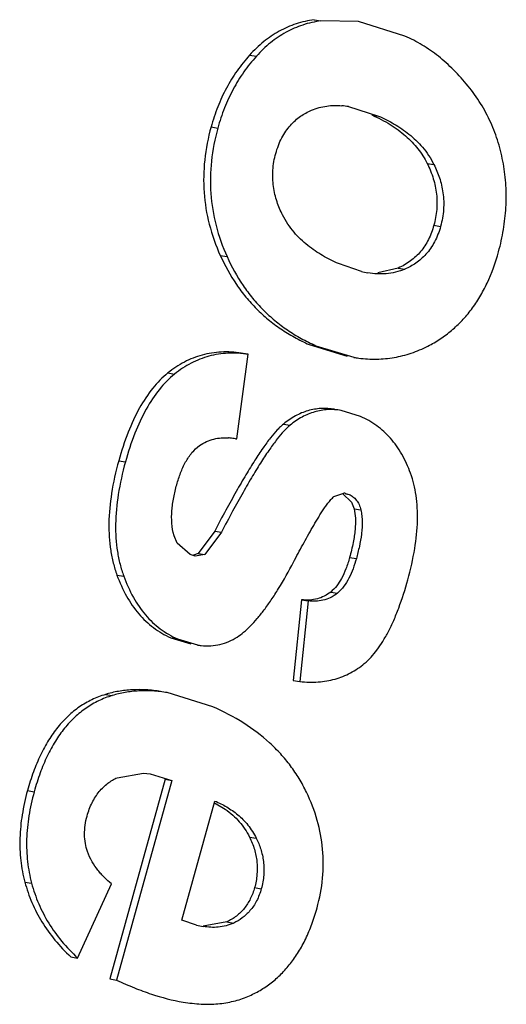
# Model space of a CAD drawing. Units: inches. Extents: x 0 to 10.3, y 0 to 8.2.
# Drawn here: x 9.1 to 9.2, y 4.1 to 4.2 of the extents above; entities that cross this region are included whole.
import ezdxf

# ---------------------------------------------------------------- set-up
doc = ezdxf.new("R2010")
doc.units = ezdxf.units.IN
doc.header["$LTSCALE"] = 0.605
doc.header["$MEASUREMENT"] = 0
doc.layers.add('0_COMPONENTS', color=7, linetype='CONTINUOUS')

msp = doc.modelspace()

# ---------------------------------------------------------------- linework, layer by layer
at = {"layer": '0_COMPONENTS', "color": 9, "linetype": 'CONTINUOUS'}
for p, q in [((9.1423164344, 4.1833299264), (9.142695516, 4.1832670005)), ((9.1386817925, 4.1813346328), (9.1390608741, 4.1812717069)), ((9.1455609845, 4.1779637864), (9.1459400661, 4.1779008605)), ((9.1365097739, 4.1772920829), (9.1368888555, 4.177229157)), ((9.1486733758, 4.1752393514), (9.1490524574, 4.1751764256)), ((9.1490512709, 4.1717532229), (9.1494303525, 4.1716902971)), ((9.1370304979, 4.1700473025), (9.1374095795, 4.1699843766)), ((9.1470428703, 4.1693423768), (9.1474219519, 4.1692794509)), ((9.1420333878, 4.1650321973), (9.1424124694, 4.1649692714)), ((9.134077569, 4.1634309468), (9.1344566506, 4.1633680209)), ((9.140578993, 4.1605524575), (9.1409580746, 4.1604895316)), ((9.1313089998, 4.1584824246), (9.1316880814, 4.1584194987)), ((9.1440710478, 4.1566241121), (9.1442806064, 4.1565893262)), ((9.1445623362, 4.1557794499), (9.1449414178, 4.1557165241)), ((9.136715885, 4.1545308866), (9.1370949666, 4.1544679607)), ((9.1357840123, 4.1532619169), (9.1361630938, 4.153198991)), ((9.144309854, 4.1530450595), (9.1446889356, 4.1529821337)), ((9.1312125234, 4.1520530918), (9.1315916049, 4.1519901659)), ((9.143243711, 4.1510956727), (9.1436227926, 4.1510327468)), ((9.1342408509, 4.1485189831), (9.1346199325, 4.1484560572)), ((9.1305614874, 4.1453248768), (9.130940569, 4.145261951)), ((9.1261745122, 4.1399125047), (9.1265535938, 4.1398495789)), ((9.1386733519, 4.1372942263), (9.1390524335, 4.1372313005)), ((9.1260271211, 4.1347576578), (9.1264062027, 4.1346947319)), ((9.1389594315, 4.1344452136), (9.1393385131, 4.1343822877)), ((9.1374035569, 4.1325155253), (9.1377826385, 4.1324525994))]:
    msp.add_line(p, q, dxfattribs=at)
at = {"layer": '0_COMPONENTS', "color": 7, "linetype": 'CONTINUOUS'}
for p, q in [((9.1448124556, 4.1832231598), (9.142695516, 4.1832670005)), ((9.1474260999, 4.1824088148), (9.1448124556, 4.1832231598)), ((9.1442417245, 4.1784351379), (9.1459400661, 4.1779008605)), ((9.1449685336, 4.1691469244), (9.1436752386, 4.1695941049)), ((9.1470428703, 4.1693423768), (9.1458930209, 4.169076752)), ((9.1420333878, 4.1650321973), (9.1441729936, 4.1643743928)), ((9.1424124694, 4.1649692714), (9.1445538182, 4.1643150399)), ((9.1379564176, 4.1597143172), (9.1385905669, 4.1644920732)), ((9.1382114853, 4.1645549991), (9.1385905669, 4.1644920732)), ((9.1449215816, 4.1609873568), (9.1438343379, 4.1613134794)), ((9.1378757695, 4.1597274506), (9.1379564176, 4.1597143172)), ((9.1434293813, 4.1564663666), (9.1439878016, 4.1566611593)), ((9.1439015249, 4.1566522521), (9.1444210511, 4.1561634194)), ((9.1440755498, 4.1566512332), (9.1442806064, 4.1565893262)), ((9.1444210511, 4.1561634194), (9.1445623362, 4.1557794499)), ((9.1346077352, 4.1538390574), (9.1344247878, 4.1542675343)), ((9.136715885, 4.1545308866), (9.1357840123, 4.1532619169)), ((9.1370949666, 4.1544679607), (9.1361630938, 4.153198991)), ((9.1353252342, 4.1532022876), (9.1346077352, 4.1538390574)), ((9.1356097449, 4.1531153769), (9.1353252342, 4.1532022876)), ((9.1357840123, 4.1532619169), (9.1355194857, 4.1531749833)), ((9.1361630938, 4.153198991), (9.1356096961, 4.1531150832)), ((9.1416046069, 4.1506558857), (9.1411309606, 4.1461119879)), ((9.1419836885, 4.1505929598), (9.1415100422, 4.1460490621)), ((9.1416046069, 4.1506558857), (9.1419836885, 4.1505929598)), ((9.1342408509, 4.1485189831), (9.1353627315, 4.1481718044)), ((9.1346199325, 4.1484560572), (9.1357424526, 4.1481126019)), ((9.1411309606, 4.1461119879), (9.1415100422, 4.1460490621)), ((9.136613308, 4.1446309216), (9.1340472179, 4.14542846)), ((9.1339228224, 4.1405515904), (9.1308120792, 4.1293009541)), ((9.134301904, 4.1404886645), (9.1311911607, 4.1292380282)), ((9.1312240808, 4.140637245), (9.1326973316, 4.1408986023)), ((9.1326973316, 4.1408986023), (9.1330734658, 4.1408537777)), ((9.1330734466, 4.1408536616), (9.134301904, 4.1404886645)), ((9.1339228224, 4.1405515904), (9.134301904, 4.1404886645)), ((9.1348716141, 4.1326122351), (9.1367274617, 4.1393242856)), ((9.1367001613, 4.1392233096), (9.1373050051, 4.1388631026)), ((9.1289947946, 4.1304802812), (9.1309008442, 4.1346585812)), ((9.1356922359, 4.1323363836), (9.1348716141, 4.1326122351)), ((9.1374035569, 4.1325155253), (9.1360631198, 4.132277215)), ((9.128615713, 4.1305432071), (9.1289947946, 4.1304802812)), ((9.1308120792, 4.1293009541), (9.1311911607, 4.1292380282))]:
    msp.add_line(p, q, dxfattribs=at)
for centre, radius, start, end in [((9.1434529046, 4.1737389627), 0.0047619637, 80.4649956264, 85.038653378), ((9.146264395, 4.1745844022), 0.0055897604, 256.5952984454, 260.4866555892), ((9.1457696976, 4.1716376077), 0.0074269453, 260.5723114481, 262.6457304084), ((9.1372701998, 4.1562744664), 0.0035057452, 84.9592900936, 86.2872496645), ((9.137231066, 4.1558791393), 0.0039029841, 80.4896363036, 84.8969352693), ((9.1439549267, 4.155929402), 0.0007324954, 80.5131777957, 87.4276603926), ((9.1363470847, 4.1517514188), 0.0036922228, 260.565838425, 263.8794841383), ((9.1368245117, 4.1368014993), 0.0046064418, 255.7707241866, 260.4967631712)]:
    msp.add_arc(centre, radius, start, end, dxfattribs=at)
for points, knots in [([(9.1423164344, 4.1833299264), (9.1419703976, 4.1832811411), (9.1412904113, 4.1831254304), (9.1403289245, 4.1827060602), (9.1394463666, 4.1821075809), (9.1389272973, 4.181607695), (9.1386817925, 4.1813346328)], [0, 0, 0, 0, 0.2477954968, 0.4915209104, 0.739624767, 1, 1, 1, 1]), ([(9.142695516, 4.1832670005), (9.1423494792, 4.1832182152), (9.1416694929, 4.1830625045), (9.1407080061, 4.1826431344), (9.1398254482, 4.182044655), (9.1393063789, 4.1815447691), (9.1390608741, 4.1812717069)], [0, 0, 0, 0, 0.2477954968, 0.4915209104, 0.739624767, 1, 1, 1, 1]), ([(9.1509752299, 4.1795948068), (9.1507208587, 4.1799089698), (9.1501944517, 4.1804989863), (9.1493295957, 4.1812758893), (9.1484107709, 4.181919611), (9.1477582599, 4.1822616445), (9.1474260999, 4.1824088148)], [0, 0, 0, 0, 0.2653610777, 0.5179761707, 0.7615064445, 1, 1, 1, 1]), ([(9.1386817925, 4.1813346328), (9.1384289285, 4.1810533853), (9.1379554161, 4.1804588807), (9.1373543144, 4.1794819814), (9.1368641421, 4.1784227361), (9.1366159629, 4.177676137), (9.1365097739, 4.1772920829)], [0, 0, 0, 0, 0.2451367518, 0.4912167764, 0.7417333444, 1, 1, 1, 1]), ([(9.1390608741, 4.1812717069), (9.1388080101, 4.1809904594), (9.1383344977, 4.1803959548), (9.1377333959, 4.1794190555), (9.1372432237, 4.1783598102), (9.1369950445, 4.1776132111), (9.1368888555, 4.177229157)], [0, 0, 0, 0, 0.2451367518, 0.4912167764, 0.7417333444, 1, 1, 1, 1]), ([(9.152962144, 4.1752201081), (9.1528922634, 4.1756225812), (9.1527049548, 4.1764134038), (9.1522754691, 4.177549637), (9.1517024904, 4.1786189242), (9.1512313069, 4.179278537), (9.1509752299, 4.1795948068)], [0, 0, 0, 0, 0.2524185984, 0.5006333383, 0.7485406251, 1, 1, 1, 1]), ([(9.1401520552, 4.1758012367), (9.1401941689, 4.1759535495), (9.1402917981, 4.1762505238), (9.1404789559, 4.1766706628), (9.140705806, 4.1770494038), (9.1409648159, 4.1773789146), (9.1412460591, 4.1776588499), (9.141633214, 4.1779612806), (9.1419506892, 4.178134274), (9.1421648667, 4.1782281142)], [0, 0, 0, 0, 0.1451565427, 0.2866212474, 0.421641943, 0.5495894177, 0.6706303713, 0.785212151, 1, 1, 1, 1]), ([(9.1421648667, 4.1782281142), (9.1423026417, 4.1782884793), (9.1425829813, 4.1783873573), (9.1431510865, 4.1785018284), (9.1435835185, 4.1785071775), (9.1438647366, 4.1784830846)], [0, 0, 0, 0, 0.2601459263, 0.5118587355, 1, 1, 1, 1]), ([(9.1455609845, 4.1779637864), (9.1459173638, 4.1778058853), (9.1465840456, 4.1774618326), (9.1474642726, 4.1768238485), (9.1481726232, 4.1760878988), (9.1485288833, 4.1755283815), (9.1486733758, 4.1752393514)], [0, 0, 0, 0, 0.277340661, 0.5318711931, 0.770087064, 1, 1, 1, 1]), ([(9.1459400661, 4.1779008605), (9.1462397817, 4.1777680654), (9.1466832467, 4.1775449803), (9.1472459533, 4.1771892515), (9.1476584756, 4.1768850542), (9.1480542254, 4.1765384541), (9.1484268374, 4.176141545), (9.1487691633, 4.175688411), (9.1489639694, 4.1753534291), (9.1490524574, 4.1751764256)], [0, 0, 0, 0, 0.2330527371, 0.3518901678, 0.4729692883, 0.5970699046, 0.7253741926, 0.8593155454, 1, 1, 1, 1]), ([(9.1365097739, 4.1772920829), (9.1363412583, 4.1766826119), (9.1360996179, 4.1754584205), (9.1360606012, 4.173602177), (9.1363595326, 4.1717790433), (9.1367748443, 4.1706153032), (9.1370304979, 4.1700473025)], [0, 0, 0, 0, 0.2560288871, 0.5025976418, 0.747799623, 1, 1, 1, 1]), ([(9.1368888555, 4.177229157), (9.1367203399, 4.176619686), (9.1364786995, 4.1753954946), (9.1364396827, 4.1735392511), (9.1367386142, 4.1717161174), (9.1371539259, 4.1705523773), (9.1374095795, 4.1699843766)], [0, 0, 0, 0, 0.2560288871, 0.5025976418, 0.747799623, 1, 1, 1, 1]), ([(9.1405344005, 4.172331121), (9.1404138069, 4.1725723458), (9.1402524577, 4.1729535584), (9.1400984222, 4.1734928481), (9.1400157686, 4.173929729), (9.1399740711, 4.1743877486), (9.1399810162, 4.1748598475), (9.1400395384, 4.1753345548), (9.1401095012, 4.1756473316), (9.1401520552, 4.1758012367)], [0, 0, 0, 0, 0.2264128794, 0.3459491251, 0.4703561299, 0.5991290021, 0.7314184777, 0.8659436576, 1, 1, 1, 1]), ([(9.1486733758, 4.1752393514), (9.1488122745, 4.1749615108), (9.1490431754, 4.174397837), (9.1492291949, 4.1735151264), (9.1492393043, 4.1726247413), (9.149130863, 4.172041084), (9.1490512709, 4.1717532229)], [0, 0, 0, 0, 0.2598373162, 0.5067624942, 0.750170351, 1, 1, 1, 1]), ([(9.1490524574, 4.1751764256), (9.1491735686, 4.1749341653), (9.1493355325, 4.1745511921), (9.1494895157, 4.1740092027), (9.14957153, 4.1735699789), (9.1496121063, 4.1731096017), (9.1496036556, 4.1726353586), (9.1495436881, 4.1721587785), (9.1494730782, 4.1718448234), (9.1494303525, 4.1716902971)], [0, 0, 0, 0, 0.2263630967, 0.3459207585, 0.4703861655, 0.5992183481, 0.731528826, 0.866007213, 1, 1, 1, 1]), ([(9.1526935647, 4.1702624213), (9.1528069479, 4.1706724948), (9.1529904188, 4.171496692), (9.1531294727, 4.1727467122), (9.1531279268, 4.1739916654), (9.1530327267, 4.1748135909), (9.152962144, 4.1752201081)], [0, 0, 0, 0, 0.2550940432, 0.5051639313, 0.7526167615, 1, 1, 1, 1]), ([(9.1436752386, 4.1695941049), (9.1433732305, 4.1697279158), (9.142926127, 4.1699519212), (9.1423582412, 4.170308622), (9.1419417809, 4.1706135051), (9.1415420494, 4.1709610411), (9.1411656644, 4.1713596065), (9.1408200309, 4.1718154051), (9.1406235638, 4.1721527666), (9.1405344005, 4.172331121)], [0, 0, 0, 0, 0.2331482578, 0.3519828653, 0.4730308733, 0.5970791381, 0.7253292604, 0.8592602833, 1, 1, 1, 1]), ([(9.1490512709, 4.1717532229), (9.1489746502, 4.1714761086), (9.1488266577, 4.1710761722), (9.1485508336, 4.1705941541), (9.148314934, 4.1702738288), (9.1480457735, 4.1699876501), (9.1476392703, 4.1696484242), (9.1472885736, 4.1694500298), (9.1470428703, 4.1693423768)], [0, 0, 0, 0, 0.2655122847, 0.3903864258, 0.5119803848, 0.6320166432, 0.7522736436, 1, 1, 1, 1]), ([(9.1494303525, 4.1716902971), (9.1493884207, 4.1715386422), (9.1492908938, 4.1712431173), (9.1491035086, 4.1708255093), (9.1488765013, 4.1704495861), (9.148617757, 4.1701228063), (9.1483371635, 4.1698452248), (9.1479512944, 4.1695449585), (9.1476352105, 4.1693728885), (9.1474219519, 4.1692794509)], [0, 0, 0, 0, 0.1452414296, 0.2867132756, 0.4216568801, 0.5495113374, 0.6704929419, 0.7850802486, 1, 1, 1, 1]), ([(9.1370304979, 4.1700473025), (9.1372846504, 4.169482637), (9.1377297747, 4.1686720888), (9.1384570955, 4.1676979389), (9.1390554485, 4.1670370759), (9.1397125977, 4.1664384894), (9.1404285943, 4.1659021176), (9.1412033036, 4.1654280249), (9.1417511441, 4.1651572511), (9.1420333878, 4.1650321973)], [0, 0, 0, 0, 0.2562677904, 0.3801566254, 0.5025646759, 0.6246227533, 0.7474737295, 0.8722410631, 1, 1, 1, 1]), ([(9.1374095795, 4.1699843766), (9.137663732, 4.1694197111), (9.1381088563, 4.1686091629), (9.1388361771, 4.167635013), (9.13943453, 4.16697415), (9.1400916793, 4.1663755635), (9.1408076759, 4.1658391918), (9.1415823852, 4.165365099), (9.1421302257, 4.1650943253), (9.1424124694, 4.1649692714)], [0, 0, 0, 0, 0.2562677904, 0.3801566254, 0.5025646759, 0.6246227533, 0.7474737295, 0.8722410631, 1, 1, 1, 1]), ([(9.1487115699, 4.1649454703), (9.1489516675, 4.1650674925), (9.1494168542, 4.1653375896), (9.1500628737, 4.1658209839), (9.150651164, 4.1663792219), (9.1511810345, 4.1670117614), (9.1516521658, 4.1677182203), (9.1522148654, 4.1687830048), (9.1525260422, 4.169656542), (9.1526935647, 4.1702624213)], [0, 0, 0, 0, 0.1180622508, 0.235194319, 0.3529251387, 0.4727674402, 0.5961629092, 0.7244398895, 1, 1, 1, 1]), ([(9.1474219519, 4.1692794509), (9.1472533677, 4.169205587), (9.146908471, 4.1690903228), (9.1463780309, 4.1690080555), (9.1458539044, 4.1690033562), (9.1455101129, 4.1690432312), (9.1453405344, 4.1690715169)], [0, 0, 0, 0, 0.2604642268, 0.5113946769, 0.7567076789, 1, 1, 1, 1]), ([(9.1448190184, 4.1642717591), (9.1451540949, 4.1642285641), (9.1458239471, 4.1641894054), (9.1468218315, 4.1642833947), (9.1477929654, 4.1645306824), (9.1484105282, 4.1647924753), (9.1487115699, 4.1649454703)], [0, 0, 0, 0, 0.2528580547, 0.5000734757, 0.7472621367, 1, 1, 1, 1]), ([(9.1382114853, 4.1645549991), (9.1378375141, 4.1646083142), (9.1370953196, 4.1646488415), (9.1360037286, 4.164479093), (9.1349804035, 4.1640752892), (9.1343675887, 4.1636655238), (9.134077569, 4.1634309468)], [0, 0, 0, 0, 0.2570990821, 0.5021830574, 0.7461273871, 1, 1, 1, 1]), ([(9.1385905669, 4.1644920732), (9.1382165957, 4.1645453883), (9.1374744012, 4.1645859156), (9.1363828102, 4.1644161671), (9.1353594851, 4.1640123633), (9.1347466703, 4.1636025979), (9.1344566506, 4.1633680209)], [0, 0, 0, 0, 0.2570990821, 0.5021830574, 0.7461273871, 1, 1, 1, 1]), ([(9.134077569, 4.1634309468), (9.1337640239, 4.1631773418), (9.1331663474, 4.1625630929), (9.1324224207, 4.1614277584), (9.1317893147, 4.1600469829), (9.1314599533, 4.1590283786), (9.1313089998, 4.1584824246)], [0, 0, 0, 0, 0.2102712302, 0.4429306447, 0.7046494859, 1, 1, 1, 1]), ([(9.1344566506, 4.1633680209), (9.1341431055, 4.1631144159), (9.133545429, 4.1625001671), (9.1328015022, 4.1613648326), (9.1321683963, 4.159984057), (9.1318390349, 4.1589654527), (9.1316880814, 4.1584194987)], [0, 0, 0, 0, 0.2102712302, 0.4429306447, 0.7046494859, 1, 1, 1, 1]), ([(9.1434566287, 4.1613844023), (9.1432060571, 4.161425996), (9.1427003991, 4.1614582633), (9.1419478594, 4.1613308908), (9.1412272044, 4.1610278043), (9.1407901588, 4.1607256205), (9.140578993, 4.1605524575)], [0, 0, 0, 0, 0.2466916873, 0.4874894025, 0.7347710461, 1, 1, 1, 1]), ([(9.1438356665, 4.1613214836), (9.1435850986, 4.1613630738), (9.143079448, 4.1613953349), (9.1423269206, 4.1612679581), (9.1416062769, 4.1609648725), (9.1411692375, 4.1606626923), (9.1409580746, 4.1604895316)], [0, 0, 0, 0, 0.2466911338, 0.4874888966, 0.7347708429, 1, 1, 1, 1]), ([(9.1477407286, 4.1577823444), (9.1476043974, 4.158154335), (9.1472892527, 4.158852075), (9.146646725, 4.159767393), (9.1458561343, 4.1604944533), (9.1452424193, 4.1608452031), (9.1449215816, 4.1609873568)], [0, 0, 0, 0, 0.2710333229, 0.520849735, 0.7599335957, 1, 1, 1, 1]), ([(9.140578993, 4.1605524575), (9.140521879, 4.1605056221), (9.1404047371, 4.1604005596), (9.1401575095, 4.1601480897), (9.1398264628, 4.1597517726), (9.139407586, 4.1591784069), (9.13894787, 4.1584837151), (9.1384469474, 4.1576678733), (9.1379045029, 4.1567309607), (9.137320199, 4.1556732408), (9.1369222831, 4.1549248886), (9.136715885, 4.1545308866)], [0, 0, 0, 0, 0.0308490077, 0.0656468473, 0.1475139713, 0.2462276925, 0.3621069804, 0.4953350528, 0.6460208949, 0.8142298358, 1, 1, 1, 1]), ([(9.1409580746, 4.1604895316), (9.1409009606, 4.1604426962), (9.1407838187, 4.1603376337), (9.1405365911, 4.1600851638), (9.1402055444, 4.1596888467), (9.1397866676, 4.159115481), (9.1393269515, 4.1584207892), (9.138826029, 4.1576049474), (9.1382835844, 4.1566680349), (9.1376992806, 4.1556103149), (9.1373013647, 4.1548619627), (9.1370949666, 4.1544679607)], [0, 0, 0, 0, 0.0308490077, 0.0656468473, 0.1475139713, 0.2462276925, 0.3621069804, 0.4953350528, 0.6460208949, 0.8142298358, 1, 1, 1, 1]), ([(9.1358524164, 4.1593403157), (9.1359783478, 4.1594318303), (9.1362414968, 4.1595841338), (9.1366626909, 4.1597240535), (9.1370828961, 4.1597830479), (9.13736053, 4.159781712), (9.1374972121, 4.1597728538)], [0, 0, 0, 0, 0.2692566267, 0.5213050087, 0.7630923621, 1, 1, 1, 1]), ([(9.1345768767, 4.1571395588), (9.1346389986, 4.1573642356), (9.1347795425, 4.1578019015), (9.1350569981, 4.1584145972), (9.1354045717, 4.158942956), (9.1356973496, 4.1592276284), (9.1358524164, 4.1593403157)], [0, 0, 0, 0, 0.2703385444, 0.5321667007, 0.7776961768, 1, 1, 1, 1]), ([(9.1313089998, 4.1584824246), (9.1311425361, 4.1578803746), (9.1308806262, 4.1567194406), (9.1307169999, 4.1550231745), (9.1307950557, 4.1537019218), (9.1309915863, 4.1527311976), (9.1311319104, 4.1522741143), (9.1312125234, 4.1520530918)], [0, 0, 0, 0, 0.2870240404, 0.5454935284, 0.7807408408, 0.8918950849, 1, 1, 1, 1]), ([(9.1316880814, 4.1584194987), (9.1315216177, 4.1578174487), (9.1312597078, 4.1566565147), (9.1310960815, 4.1549602486), (9.1311741373, 4.1536389959), (9.1313706679, 4.1526682717), (9.131510992, 4.1522111885), (9.1315916049, 4.1519901659)], [0, 0, 0, 0, 0.2870240404, 0.5454935284, 0.7807408408, 0.8918950849, 1, 1, 1, 1]), ([(9.1475855916, 4.1517883968), (9.1477449565, 4.1523647721), (9.1479969895, 4.1534674713), (9.1481647821, 4.1550645879), (9.1480987513, 4.1564993398), (9.1478876388, 4.1573814885), (9.1477407286, 4.1577823444)], [0, 0, 0, 0, 0.2948666119, 0.5565388246, 0.7894870863, 1, 1, 1, 1]), ([(9.1344247878, 4.1542675343), (9.1342913614, 4.1547203516), (9.134263381, 4.1553343694), (9.1343423419, 4.1560493737), (9.1344237845, 4.1565390416), (9.1345109095, 4.1569009753), (9.1345768767, 4.1571395588)], [0, 0, 0, 0, 0.4876672363, 0.6158907152, 0.7442837849, 1, 1, 1, 1]), ([(9.1411492293, 4.1527745106), (9.1412359885, 4.1529396687), (9.1414101783, 4.1532690273), (9.1416747293, 4.1537603028), (9.1419430778, 4.1542473065), (9.1422154024, 4.154728876), (9.1424481094, 4.1551241342), (9.142639175, 4.1554341052), (9.1427843995, 4.1556618892), (9.1429334507, 4.1558840643), (9.1430629387, 4.1560632331), (9.1431697728, 4.1562015077), (9.1432765483, 4.1563299733), (9.1433647109, 4.1564181482), (9.1434293813, 4.1564663666)], [0, 0, 0, 0, 0.1285487532, 0.256727619, 0.3844700879, 0.5116835818, 0.6379259605, 0.700489313, 0.7625769898, 0.824057628, 0.8848082485, 0.9148743775, 0.9444158889, 1, 1, 1, 1]), ([(9.1442806064, 4.1565893262), (9.144356383, 4.1565557519), (9.1445066871, 4.1564689866), (9.1447007438, 4.156276997), (9.144852132, 4.156019914), (9.1449161706, 4.1558219694), (9.1449414178, 4.1557165241)], [0, 0, 0, 0, 0.2190730053, 0.4539192067, 0.7134079196, 1, 1, 1, 1]), ([(9.1445623362, 4.1557794499), (9.1446037638, 4.155606427), (9.1446496862, 4.1552173645), (9.14462535, 4.1545795425), (9.144512496, 4.1538413156), (9.1443862555, 4.1533213812), (9.144309854, 4.1530450595)], [0, 0, 0, 0, 0.1926595763, 0.4212322214, 0.6895486032, 1, 1, 1, 1]), ([(9.1449414178, 4.1557165241), (9.1449668369, 4.1556103609), (9.1450025857, 4.1553895869), (9.1450208102, 4.1550509123), (9.1450106261, 4.1547041623), (9.1449653171, 4.1542387376), (9.1448644781, 4.1536616256), (9.1447511602, 4.1532071816), (9.1446889356, 4.1529821337)], [0, 0, 0, 0, 0.1181683848, 0.2413178349, 0.366689174, 0.4933088783, 0.7472483076, 1, 1, 1, 1]), ([(9.1379746053, 4.1485600648), (9.1381025979, 4.1486437191), (9.1383614415, 4.1488386439), (9.1387375794, 4.1491874777), (9.1391215449, 4.1496077414), (9.139513486, 4.1500997522), (9.1399136265, 4.1506639116), (9.1404821343, 4.15155038), (9.1408838104, 4.1522692496), (9.1411492293, 4.1527745106)], [0, 0, 0, 0, 0.0861712393, 0.1821274082, 0.2887424879, 0.4066713022, 0.5364135388, 0.6783589174, 1, 1, 1, 1]), ([(9.144309854, 4.1530450595), (9.1442497253, 4.1528275919), (9.1441198532, 4.1524230962), (9.1438134277, 4.1517399708), (9.1434958591, 4.1513024477), (9.143243711, 4.1510956727)], [0, 0, 0, 0, 0.3010074012, 0.5649664018, 1, 1, 1, 1]), ([(9.1446889356, 4.1529821337), (9.1446353544, 4.1527883465), (9.1445154913, 4.1524089492), (9.1442198849, 4.1517221236), (9.143895322, 4.1512562356), (9.1436227926, 4.1510327468)], [0, 0, 0, 0, 0.2683565747, 0.5295805038, 1, 1, 1, 1]), ([(9.1312125234, 4.1520530918), (9.1313628611, 4.1516408994), (9.1317049467, 4.1508698383), (9.1322892321, 4.1500118388), (9.1328272838, 4.1494451395), (9.1332613862, 4.1490793917), (9.1337323447, 4.1487668569), (9.1340681547, 4.1485954997), (9.1342408509, 4.1485189831)], [0, 0, 0, 0, 0.2751086785, 0.5264158333, 0.6463263375, 0.7641955831, 0.8815624881, 1, 1, 1, 1]), ([(9.1315916049, 4.1519901659), (9.1317419427, 4.1515779735), (9.1320840283, 4.1508069124), (9.1326683137, 4.1499489129), (9.1332063654, 4.1493822137), (9.1336404678, 4.1490164658), (9.1341114263, 4.148703931), (9.1344472363, 4.1485325738), (9.1346199325, 4.1484560572)], [0, 0, 0, 0, 0.2751086785, 0.5264158333, 0.6463263375, 0.7641955831, 0.8815624881, 1, 1, 1, 1]), ([(9.1451370608, 4.147068005), (9.1454030077, 4.1472907797), (9.1457704377, 4.147698511), (9.1461934812, 4.1483245493), (9.1465072105, 4.1488825282), (9.1468043117, 4.1495095817), (9.1471933009, 4.1504751139), (9.1474364266, 4.151248911), (9.1475855916, 4.1517883968)], [0, 0, 0, 0, 0.1931766765, 0.3021979063, 0.4206382555, 0.5491727361, 0.6883285432, 1, 1, 1, 1]), ([(9.143243711, 4.1510956727), (9.1431332158, 4.1510050607), (9.1428950165, 4.1508473794), (9.1424922906, 4.1506953287), (9.1420565024, 4.1506298424), (9.1417573928, 4.1506398698), (9.1416046069, 4.1506558857)], [0, 0, 0, 0, 0.2460558994, 0.4873440714, 0.7354759962, 1, 1, 1, 1]), ([(9.1436227926, 4.1510327468), (9.1435002563, 4.1509322605), (9.1432412398, 4.1507651868), (9.1428178506, 4.1506193829), (9.1423964193, 4.1505671485), (9.1421195362, 4.1505787195), (9.1419836885, 4.1505929598)], [0, 0, 0, 0, 0.2728900379, 0.5246250988, 0.7647841129, 1, 1, 1, 1]), ([(9.1359534195, 4.1480802422), (9.1361327756, 4.1480610991), (9.1364892543, 4.1480504267), (9.1370147718, 4.148126079), (9.1375157884, 4.1482937205), (9.1378258393, 4.1484628334), (9.1379746053, 4.1485600648)], [0, 0, 0, 0, 0.2555054305, 0.5025215352, 0.7482517719, 1, 1, 1, 1]), ([(9.1415100422, 4.1460490621), (9.14185184, 4.1460135099), (9.1425201784, 4.145995866), (9.143488808, 4.1461576635), (9.1443746248, 4.1465107873), (9.144895937, 4.1468660238), (9.1451370608, 4.147068005)], [0, 0, 0, 0, 0.266401308, 0.5151934079, 0.7561571734, 1, 1, 1, 1]), ([(9.1336693767, 4.1454911799), (9.1333989685, 4.145536108), (9.1328638683, 4.145598348), (9.1320684844, 4.1456032079), (9.1312993268, 4.1455171446), (9.1308030202, 4.1453986727), (9.1305614874, 4.1453248768)], [0, 0, 0, 0, 0.261990759, 0.5137840072, 0.7586159577, 1, 1, 1, 1]), ([(9.1340472179, 4.14542846), (9.1337769197, 4.1454733283), (9.1332420356, 4.1455354678), (9.1324469768, 4.1455402399), (9.1316781254, 4.1454541574), (9.1311820113, 4.1453357192), (9.130940569, 4.145261951)], [0, 0, 0, 0, 0.2619824345, 0.5137743184, 0.7586098434, 1, 1, 1, 1]), ([(9.1305614874, 4.1453248768), (9.1303011763, 4.1452453436), (9.1297936901, 4.1450485705), (9.1290856207, 4.144638074), (9.128440338, 4.1441166213), (9.1278583969, 4.1434857344), (9.1273393903, 4.1427467308), (9.1268826155, 4.141900509), (9.1264873339, 4.1409476295), (9.1262728815, 4.1402682775), (9.1261745122, 4.1399125047)], [0, 0, 0, 0, 0.1121280372, 0.2232059064, 0.3358587148, 0.4525891788, 0.5756361501, 0.7069013674, 0.8479412343, 1, 1, 1, 1]), ([(9.130940569, 4.145261951), (9.1306802579, 4.1451824177), (9.1301727717, 4.1449856446), (9.1294647023, 4.1445751481), (9.1288194196, 4.1440536955), (9.1282374785, 4.1434228085), (9.1277184719, 4.142683805), (9.1272616971, 4.1418375831), (9.1268664155, 4.1408847036), (9.1266519631, 4.1402053516), (9.1265535938, 4.1398495789)], [0, 0, 0, 0, 0.1121280372, 0.2232059064, 0.3358587148, 0.4525891788, 0.5756361501, 0.7069013674, 0.8479412343, 1, 1, 1, 1]), ([(9.1418807248, 4.1398215284), (9.1417544228, 4.1400825466), (9.1414779206, 4.1405918341), (9.1409914762, 4.1413126081), (9.1404352501, 4.1419861895), (9.1395904866, 4.1428314674), (9.1383385722, 4.1437754911), (9.1372128615, 4.1443652772), (9.136613308, 4.1446309216)], [0, 0, 0, 0, 0.1194421426, 0.2382801544, 0.3576550762, 0.4787002963, 0.7298815038, 1, 1, 1, 1]), ([(9.1295287452, 4.1384775555), (9.129564911, 4.1386083563), (9.1296477084, 4.1388641099), (9.1298042279, 4.1392284015), (9.1299924896, 4.1395611714), (9.1302079733, 4.1398553973), (9.1304434397, 4.1401093447), (9.1307698252, 4.1403870817), (9.1310403726, 4.1405493542), (9.1312240808, 4.140637245)], [0, 0, 0, 0, 0.1436099418, 0.2840385377, 0.4188978068, 0.5472943858, 0.6691101241, 0.7844923416, 1, 1, 1, 1]), ([(9.1261745122, 4.1399125047), (9.1260504416, 4.1394637781), (9.1258528142, 4.1385780946), (9.1257209971, 4.1372544281), (9.1257674962, 4.1359782765), (9.1259208733, 4.1351555344), (9.1260271211, 4.1347576578)], [0, 0, 0, 0, 0.2678016961, 0.5207379665, 0.7631133939, 1, 1, 1, 1]), ([(9.1265535938, 4.1398495789), (9.1264295232, 4.1394008523), (9.1262318958, 4.1385151687), (9.1261000787, 4.1371915023), (9.1261465778, 4.1359153506), (9.1262999549, 4.1350926086), (9.1264062027, 4.1346947319)], [0, 0, 0, 0, 0.2678016961, 0.5207379665, 0.7631133939, 1, 1, 1, 1]), ([(9.1424731954, 4.1332983748), (9.1426245187, 4.1338456667), (9.1428359861, 4.1349481754), (9.1428442958, 4.1366217221), (9.1425340656, 4.1382655505), (9.1421277484, 4.1393110243), (9.1418807248, 4.1398215284)], [0, 0, 0, 0, 0.2545190797, 0.500202658, 0.7457937491, 1, 1, 1, 1]), ([(9.1367274617, 4.1393242856), (9.1369545559, 4.1392274117), (9.1374051613, 4.1390024312), (9.1379270554, 4.138636059), (9.1383137875, 4.1382798484), (9.1386885638, 4.1378595059), (9.1389223472, 4.1374934141), (9.1390524335, 4.1372313005)], [0, 0, 0, 0, 0.2319276315, 0.4715922724, 0.5961481276, 0.7251182821, 1, 1, 1, 1]), ([(9.1373050051, 4.1388631026), (9.1374523652, 4.1387605416), (9.1377320967, 4.1385411511), (9.1381046702, 4.1381658779), (9.1384224379, 4.1377506868), (9.1385962092, 4.1374496629), (9.1386733519, 4.1372942263)], [0, 0, 0, 0, 0.2561284687, 0.5057379024, 0.7524466447, 1, 1, 1, 1]), ([(9.1295505737, 4.1364766854), (9.1295007358, 4.1366271148), (9.129420617, 4.1369451655), (9.1293751959, 4.1374461095), (9.1294092044, 4.1379649362), (9.1294819741, 4.1383083981), (9.1295287452, 4.1384775555)], [0, 0, 0, 0, 0.2342669648, 0.4827506123, 0.7405516007, 1, 1, 1, 1]), ([(9.1386733519, 4.1372942263), (9.1387836027, 4.1370720796), (9.1389669206, 4.1366174412), (9.1391125841, 4.1359008053), (9.139116677, 4.1351683779), (9.1390257759, 4.1346851617), (9.1389594315, 4.1344452136)], [0, 0, 0, 0, 0.2541131524, 0.4994504626, 0.7449130796, 1, 1, 1, 1]), ([(9.1390524335, 4.1372313005), (9.13915077, 4.1370331601), (9.1392809453, 4.13671915), (9.1394022062, 4.1362748314), (9.1394649149, 4.1359148566), (9.139493583, 4.1355383454), (9.1394827264, 4.135151549), (9.1394314204, 4.1347635627), (9.1393732965, 4.134508089), (9.1393385131, 4.1343822877)], [0, 0, 0, 0, 0.2264575738, 0.3462647746, 0.4709842352, 0.5999477451, 0.7322025747, 0.8663765549, 1, 1, 1, 1]), ([(9.1309008442, 4.1346585812), (9.1307657932, 4.1347739813), (9.1305671678, 4.1349552427), (9.1303178649, 4.1352168722), (9.1300722114, 4.1355028617), (9.1297867871, 4.1359096273), (9.1296163735, 4.136278077), (9.1295505737, 4.1364766854)], [0, 0, 0, 0, 0.2325993527, 0.3516050228, 0.4730220595, 0.7260441348, 1, 1, 1, 1]), ([(9.1260271211, 4.1347576578), (9.1261322897, 4.1343638229), (9.1263992454, 4.1335892794), (9.1269699487, 4.1324907651), (9.1277087824, 4.1314628777), (9.1282977377, 4.1308412353), (9.128615713, 4.1305432071)], [0, 0, 0, 0, 0.2441705306, 0.4887047584, 0.7389537108, 1, 1, 1, 1]), ([(9.1264062027, 4.1346947319), (9.1265113713, 4.134300897), (9.126778327, 4.1335263535), (9.1273490303, 4.1324278392), (9.128087864, 4.1313999518), (9.1286768192, 4.1307783095), (9.1289947946, 4.1304802812)], [0, 0, 0, 0, 0.2441705306, 0.4887047584, 0.7389537108, 1, 1, 1, 1]), ([(9.1389594315, 4.1344452136), (9.1388992677, 4.1342276187), (9.1387462686, 4.1338151439), (9.1383995805, 4.1332684552), (9.1379493583, 4.1328257078), (9.1375922595, 4.1326067577), (9.1374035569, 4.1325155253)], [0, 0, 0, 0, 0.2650307602, 0.5127058864, 0.7539397882, 1, 1, 1, 1]), ([(9.1393385131, 4.1343822877), (9.1393057452, 4.1342637759), (9.1392294604, 4.1340327356), (9.1390833852, 4.1337056797), (9.1389076995, 4.133409462), (9.1387081568, 4.1331492471), (9.1384917398, 4.1329251985), (9.1381936535, 4.1326785571), (9.1379487218, 4.132532896), (9.1377826385, 4.1324525994)], [0, 0, 0, 0, 0.1441800876, 0.2847583876, 0.4192302881, 0.5470493523, 0.6684145643, 0.7836854677, 1, 1, 1, 1]), ([(9.138584141, 4.1283174503), (9.1388176785, 4.1284174123), (9.1392709092, 4.1286447687), (9.1399016675, 4.1290697547), (9.1404760874, 4.1295755878), (9.1409934998, 4.1301621549), (9.1414536895, 4.1308293608), (9.1418566343, 4.1315772141), (9.1422024155, 4.1324058237), (9.1423887044, 4.132992796), (9.1424731954, 4.1332983748)], [0, 0, 0, 0, 0.1164047538, 0.2316359762, 0.3475917898, 0.4661633767, 0.5891482811, 0.7181855707, 0.8547210482, 1, 1, 1, 1]), ([(9.1377826385, 4.1324525994), (9.1376446528, 4.1323858872), (9.1373606318, 4.1322820597), (9.1369215346, 4.1322079547), (9.1364880709, 4.1322020462), (9.1362040432, 4.1322349708), (9.1360639729, 4.132258275)], [0, 0, 0, 0, 0.2618372055, 0.5127242611, 0.7574173563, 1, 1, 1, 1]), ([(9.1311911607, 4.1292380282), (9.1315217273, 4.1290837691), (9.1321688899, 4.1288010401), (9.1334083086, 4.1283438694), (9.1343377719, 4.1280995103), (9.1349446573, 4.1279987699)], [0, 0, 0, 0, 0.2761697812, 0.5342584486, 1, 1, 1, 1]), ([(9.1349446573, 4.1279987699), (9.1352786049, 4.1279433361), (9.1359291372, 4.1278695198), (9.1368810167, 4.1278818067), (9.1377682814, 4.1280226868), (9.1383226314, 4.1282055153), (9.138584141, 4.1283174503)], [0, 0, 0, 0, 0.2744211291, 0.5293656119, 0.7694018096, 1, 1, 1, 1])]:
    msp.add_open_spline(points, degree=3, knots=knots, dxfattribs=at)

doc.saveas('drawing.dxf')
